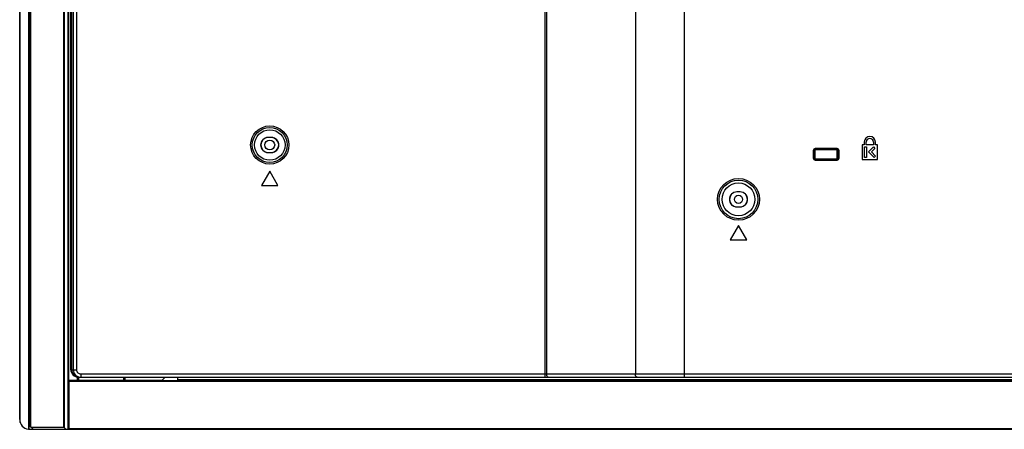
# Model space of a CAD drawing. Units: millimetres. Extents: x 0 to 3000, y 0 to 2000.
# Drawn here: x 1812 to 1962, y 705 to 768 of the extents above; entities that cross this region are included whole.
import ezdxf

# ---------------------------------------------------------------- set-up
doc = ezdxf.new("R2010")
doc.units = ezdxf.units.MM
doc.header["$LTSCALE"] = 164.99967
doc.layers.add('3_ALL_AXES', color=7, linetype='CONTINUOUS')
doc.layers.add('7_ALL_FEATURES', color=7, linetype='CONTINUOUS')

msp = doc.modelspace()

# ---------------------------------------------------------------- linework, layer by layer
at = {"layer": '3_ALL_AXES', "color": 7, "linetype": 'Continuous'}
for p, q in [((1827.7219, 713.2044), (1827.7219, 712.7544)), ((1827.8469, 713.2044), (1827.8469, 712.7544)), ((1827.9719, 712.7544), (1827.9719, 713.2044))]:
    msp.add_line(p, q, dxfattribs=at)
for centre, radius in [((1850.0469, 748.6544), 0.75), ((1921.5469, 740.3544), 0.625)]:
    msp.add_circle(centre, radius, dxfattribs=at)
msp.add_arc((1813.3969, 706.7544), 1.5, 180, 263.273255, dxfattribs=at)
at = {"layer": '7_ALL_FEATURES', "color": 7, "linetype": 'Continuous'}
for p, q in [((1811.8969, 706.7544), (1811.8969, 1265.5544)), ((1811.9677, 706.2991), (1811.9677, 1265.5544)), ((1813.2212, 1265.5544), (1813.2212, 705.2648)), ((1813.2755, 1265.5544), (1813.2755, 705.2594)), ((1813.5006, 705.6976), (1813.5006, 1264.7632)), ((1813.6215, 705.6044), (1813.6215, 1264.8349)), ((1818.5724, 1259.884), (1818.5724, 705.6044)), ((1818.6932, 1259.9558), (1818.6932, 705.5113)), ((1819.2219, 1259.7294), (1819.2219, 705.2544)), ((1819.3469, 1259.6044), (1819.3469, 705.2544)), ((1819.6923, 714.3544), (1819.6923, 1258.1106)), ((1819.8469, 714.3544), (1819.8469, 1257.956)), ((1820.0693, 1257.7407), (1820.0693, 714.3544)), ((1820.5656, 1257.7407), (1820.5656, 714.3544)), ((1892.0165, 808.7653), (1892.0165, 713.2044)), ((1892.2665, 808.7653), (1892.2665, 713.7044)), ((1905.817, 807.3858), (1905.817, 713.7044)), ((1913.317, 713.2044), (1913.317, 807.5357)), ((1849.7969, 749.8013), (1849.7969, 749.7794)), ((1850.2969, 749.8013), (1849.7969, 749.8013)), ((1850.2969, 749.7794), (1849.7969, 749.7794)), ((1850.2969, 749.8013), (1850.2969, 749.7794)), ((1933.2947, 747.997), (1933.2947, 748.1468)), ((1933.2947, 748.1468), (1936.5303, 748.1468)), ((1933.2947, 747.997), (1933.3659, 747.9258)), ((1933.2947, 747.997), (1936.5303, 747.997)), ((1936.5303, 747.997), (1936.4591, 747.9258)), ((1936.5303, 748.1468), (1936.5303, 747.997)), ((1940.4375, 748.6544), (1940.4375, 746.4544)), ((1940.7375, 748.6544), (1940.4375, 748.6544)), ((1940.7375, 749.1044), (1940.7375, 748.6544)), ((1940.7875, 746.7544), (1940.7875, 748.3544)), ((1940.7875, 748.3544), (1941.0875, 748.3544)), ((1941.0375, 748.6544), (1941.0375, 749.1044)), ((1942.1375, 748.6544), (1941.0375, 748.6544)), ((1941.0875, 748.3544), (1941.0875, 746.7544)), ((1941.3875, 747.5908), (1942.1512, 748.3544)), ((1942.3633, 748.1423), (1941.8118, 747.5908)), ((1942.1375, 749.1044), (1942.1375, 748.6544)), ((1942.1512, 748.3544), (1942.3633, 748.1423)), ((1942.4375, 748.6544), (1942.4375, 749.1044)), ((1942.7375, 748.6544), (1942.4375, 748.6544)), ((1942.7375, 746.4544), (1942.7375, 748.6544)), ((1849.7969, 747.5076), (1849.7969, 747.5294)), ((1849.7969, 747.5294), (1850.2969, 747.5294)), ((1849.7969, 747.5076), (1850.2969, 747.5076)), ((1850.2969, 747.5076), (1850.2969, 747.5294)), ((1932.9952, 746.6117), (1932.9952, 747.8472)), ((1932.9952, 747.8472), (1933.145, 747.8472)), ((1933.145, 746.6117), (1932.9952, 746.6117)), ((1933.145, 746.6117), (1933.145, 747.8472)), ((1933.145, 747.8472), (1933.2161, 747.776)), ((1933.145, 746.6117), (1933.2161, 746.6829)), ((1933.2161, 747.776), (1933.2161, 746.6829)), ((1933.2947, 746.4619), (1933.3659, 746.5331)), ((1936.4591, 747.9258), (1933.3659, 747.9258)), ((1933.3659, 746.5331), (1936.4591, 746.5331)), ((1936.4591, 746.5331), (1936.5303, 746.4619)), ((1936.6801, 747.8472), (1936.6089, 747.776)), ((1936.6089, 746.6829), (1936.6089, 747.776)), ((1936.6089, 746.6829), (1936.6801, 746.6117)), ((1936.6801, 747.8472), (1936.6801, 746.6117)), ((1936.6801, 747.8472), (1936.8298, 747.8472)), ((1936.8298, 746.6117), (1936.6801, 746.6117)), ((1936.8298, 747.8472), (1936.8298, 746.6117)), ((1941.0875, 746.7544), (1940.7875, 746.7544)), ((1942.2238, 746.7544), (1941.3875, 747.5908)), ((1941.8118, 747.5908), (1942.436, 746.9666)), ((1942.436, 746.9666), (1942.2238, 746.7544)), ((1933.2947, 746.3121), (1933.2947, 746.4619)), ((1936.5303, 746.4619), (1933.2947, 746.4619)), ((1936.5303, 746.3121), (1933.2947, 746.3121)), ((1936.5303, 746.4619), (1936.5303, 746.3121)), ((1940.4375, 746.4544), (1942.7375, 746.4544)), ((1850.0469, 744.6544), (1848.7969, 742.4894)), ((1851.2969, 742.4894), (1850.0469, 744.6544)), ((1848.7969, 742.4894), (1851.2969, 742.4894)), ((1921.2969, 741.5013), (1921.2969, 741.4794)), ((1921.7969, 741.5013), (1921.2969, 741.5013)), ((1921.7969, 741.4794), (1921.2969, 741.4794)), ((1921.7969, 741.5013), (1921.7969, 741.4794)), ((1921.2969, 739.2076), (1921.2969, 739.2294)), ((1921.2969, 739.2294), (1921.7969, 739.2294)), ((1921.2969, 739.2076), (1921.7969, 739.2076)), ((1921.7969, 739.2076), (1921.7969, 739.2294)), ((1921.5469, 736.3544), (1920.2969, 734.1894)), ((1922.7969, 734.1894), (1921.5469, 736.3544)), ((1920.2969, 734.1894), (1922.7969, 734.1894)), ((1819.6923, 714.3544), (1820.5656, 714.3544)), ((1821.2205, 713.7044), (1821.2205, 713.2044)), ((1821.2205, 713.7044), (2292.9615, 713.7044)), ((1819.3469, 712.7544), (1833.6469, 712.7544)), ((1819.3469, 712.7044), (2567.6219, 712.7044)), ((1819.3808, 705.2544), (1819.3808, 712.7044)), ((1819.4469, 705.2544), (1819.4469, 712.7044)), ((1819.4469, 712.5794), (2567.6219, 712.5794)), ((1820.6719, 713.219), (1820.6719, 712.7544)), ((1820.7969, 713.2044), (1820.7969, 712.7544)), ((1820.8439, 713.2044), (2299.8984, 713.2044)), ((1820.9219, 712.7544), (1820.9219, 713.2044)), ((1821.7469, 712.7044), (1821.7469, 712.7544)), ((1823.5532, 712.7044), (1823.5532, 712.7544)), ((1824.2957, 712.7044), (1824.2957, 712.7544)), ((1825.0741, 712.7044), (1825.0741, 712.7544)), ((1833.6469, 712.7544), (1834.0969, 713.2044)), ((1835.9969, 712.7044), (1835.9969, 713.2044)), ((2567.6219, 712.8294), (1835.9969, 712.8294)), ((1813.3969, 705.2544), (2567.8719, 705.2544)), ((1813.9589, 705.2544), (1813.5006, 705.6976)), ((1813.6215, 705.6044), (1818.5724, 705.6044)), ((1818.9589, 705.2544), (1818.6932, 705.5113)), ((1819.4469, 705.3794), (2567.6219, 705.3794))]:
    msp.add_line(p, q, dxfattribs=at)
for centre, radius in [((1850.0469, 748.6544), 2.917), ((1850.0469, 748.6544), 2.6673), ((1850.0469, 748.6544), 2.3286), ((1921.5469, 740.3544), 3.1958), ((1921.5469, 740.3544), 2.9462), ((1921.5469, 740.3544), 2.5)]:
    msp.add_circle(centre, radius, dxfattribs=at)
for centre, radius, start, end in [((1849.7969, 748.6544), 1.1468, 90, 270), ((1849.7969, 748.6544), 1.125, 90, 270), ((1850.2969, 748.6544), 1.1468, 270, 90), ((1850.2969, 748.6544), 1.125, 270, 90), ((1941.5875, 749.1044), 0.85, 0, 180), ((1941.5875, 749.1044), 0.55, 0, 180), ((1921.2969, 740.3544), 1.1468, 90, 270), ((1921.2969, 740.3544), 1.125, 90, 270), ((1921.7969, 740.3544), 1.1468, 270, 90), ((1921.7969, 740.3544), 1.125, 270, 90), ((1828.2969, 713.7544), 2.5, 203.597117, 204.865763), ((1813.3969, 706.7544), 1.5, 263.273255, 270)]:
    msp.add_arc(centre, radius, start, end, dxfattribs=at)
for centre, major_axis, ratio, start_param, end_param in [((1933.3663, 747.7756), (-0.1064, 0.1064), 0.99726469, -0.78402864, 0.78402864), ((1933.3663, 746.6833), (-0.1064, -0.1064), 0.99726469, -0.78402864, 0.78402864), ((1936.4587, 747.7756), (0.1064, 0.1064), 0.99726469, -0.78402864, 0.78402864), ((1936.4587, 746.6833), (-0.1064, 0.1064), 0.99726469, 2.35756402, 3.92562129), ((1820.8439, 714.3544), (1.1516, 0), 0.99862953, -3.14159265, -1.57079633), ((1813.5006, 705.7294), (-0.124, 0.124), 0.12970662, -4.58340249, -3.2705743), ((1818.6932, 705.4794), (-0.124, 0.124), 0.12970662, -1.44180984, -0.12899143)]:
    msp.add_ellipse(centre, major_axis=major_axis, ratio=ratio, start_param=start_param, end_param=end_param, dxfattribs=at)
for points, knots in [([(1932.9952, 747.8472), (1932.9952, 747.9236), (1933.059, 748.083), (1933.2183, 748.1468), (1933.2947, 748.1468)], [0, 0, 0, 0, 0.4999998, 1, 1, 1, 1]), ([(1933.145, 747.8472), (1933.1448, 747.8855), (1933.1766, 747.9653), (1933.2565, 747.9971), (1933.2947, 747.997)], [0, 0, 0, 0, 0.49999975, 1, 1, 1, 1]), ([(1936.5303, 748.1468), (1936.6067, 748.1468), (1936.766, 748.083), (1936.8298, 747.9236), (1936.8298, 747.8472)], [0, 0, 0, 0, 0.4999998, 1, 1, 1, 1]), ([(1936.5303, 747.997), (1936.5685, 747.9971), (1936.6484, 747.9653), (1936.6802, 747.8855), (1936.6801, 747.8472)], [0, 0, 0, 0, 0.49999975, 1, 1, 1, 1]), ([(1933.2947, 746.3121), (1933.2183, 746.3121), (1933.059, 746.3759), (1932.9952, 746.5352), (1932.9952, 746.6117)], [0, 0, 0, 0, 0.4999998, 1, 1, 1, 1]), ([(1933.2947, 746.4619), (1933.2565, 746.4618), (1933.1766, 746.4935), (1933.1448, 746.5734), (1933.145, 746.6117)], [0, 0, 0, 0, 0.49999975, 1, 1, 1, 1]), ([(1936.8298, 746.6117), (1936.8298, 746.5352), (1936.766, 746.3759), (1936.6067, 746.3121), (1936.5303, 746.3121)], [0, 0, 0, 0, 0.5000002, 1, 1, 1, 1]), ([(1936.6801, 746.6117), (1936.6802, 746.5734), (1936.6484, 746.4935), (1936.5685, 746.4618), (1936.5303, 746.4619)], [0, 0, 0, 0, 0.50000025, 1, 1, 1, 1]), ([(1819.8469, 714.3544), (1819.8469, 714.0611), (1820.0907, 713.4506), (1820.7007, 713.2044), (1820.9933, 713.2044)], [0, 0, 0, 0, 0.50065835, 1, 1, 1, 1]), ([(1820.0693, 714.3544), (1820.0693, 714.0608), (1820.3154, 713.4493), (1820.927, 713.2044), (1821.2205, 713.2044)], [0, 0, 0, 0, 0.50018309, 1, 1, 1, 1]), ([(1820.5656, 714.3544), (1820.5656, 714.1881), (1820.7069, 713.8415), (1821.0539, 713.7044), (1821.2205, 713.7044)], [0, 0, 0, 0, 0.49980589, 1, 1, 1, 1]), ([(1892.5165, 713.2044), (1892.44, 713.2044), (1892.3315, 713.3337), (1892.2794, 713.5174), (1892.2665, 713.6404), (1892.2665, 713.7044)], [0, 0, 0, 0, 0.38719847, 0.67566924, 1, 1, 1, 1]), ([(1906.067, 713.2044), (1905.9905, 713.2044), (1905.882, 713.3337), (1905.83, 713.5174), (1905.817, 713.6404), (1905.817, 713.7044)], [0, 0, 0, 0, 0.38719847, 0.67566924, 1, 1, 1, 1])]:
    msp.add_open_spline(points, degree=3, knots=knots, dxfattribs=at)

doc.saveas('drawing.dxf')
